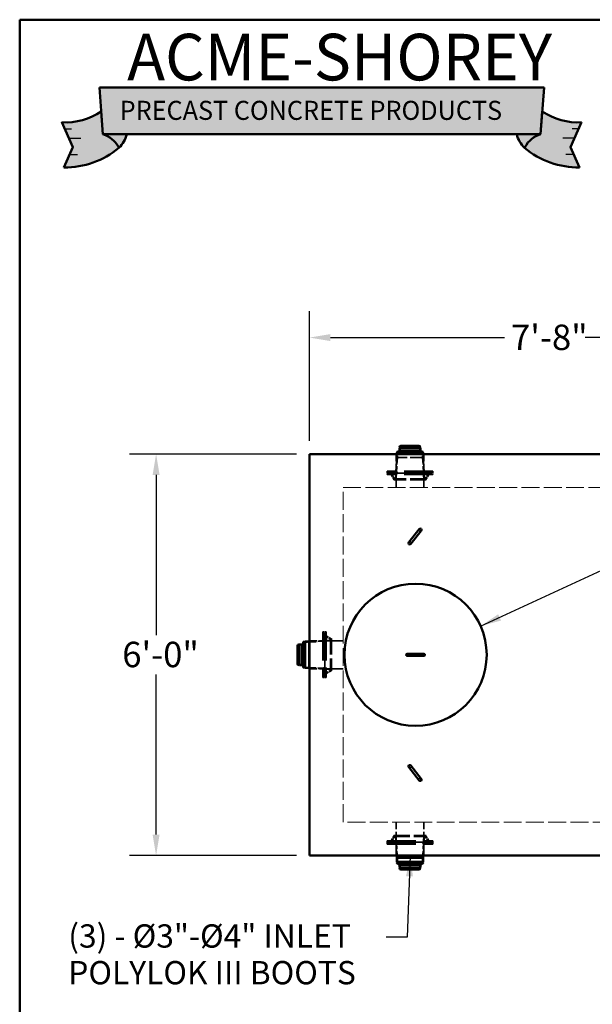
# Model space of a CAD drawing. Units: inches. Extents: x 9 to 3716, y -157 to 408.
# Drawn here: x 9 to 112, y 232 to 408 of the extents above; entities that cross this region are included whole.
import ezdxf
from ezdxf.enums import TextEntityAlignment as Align

# ---------------------------------------------------------------- set-up
doc = ezdxf.new("R2010")
doc.units = ezdxf.units.IN
doc.header["$LTSCALE"] = 2052
doc.header["$MEASUREMENT"] = 0
doc.linetypes.add('DASHED', pattern=[0.2067, 0.1654, -0.0413])
for name, color, linetype, lineweight in [('Dimensions(ACME )', 7, 'Continuous', 25), ('Hidden Edges(ACME )', 7, 'DASHED', 35), ('Hidden Tangent Edges(ACME )', 7, 'DASHED', 35), ('Sketch Geometry(ACME )', 7, 'Continuous', 50), ('Symbols(ACME )', 7, 'Continuous', 25), ('Title (ANSI)', 7, 'Continuous', 50), ('Visible Edges(ACME )', 7, 'Continuous', 50), ('Visible Tangent Edges(ACME )', 7, 'Continuous', 50)]:
    doc.layers.add(name, color=color, linetype=linetype, lineweight=lineweight)
doc.layers.add('obj', color=250, linetype='Continuous', lineweight=25, true_color=0x333333)
doc.styles.add('DEFAULT-ACME', font='arial.ttf')
doc.styles.get("Standard").update_dxf_attribs({"font": 'ROMANS.shx'})
doc.dimstyles.new('DEFAULT-ACME -01', dxfattribs={"dimscale": 38, "dimtxt": 0.1200000047683716, "dimasz": 0.09842519462108612, "dimexe": 0.125, "dimexo": 0.0625, "dimgap": 0.03149606299212598, "dimtad": 0, "dimtih": 1, "dimtoh": 1, "dimrnd": 1e-08, "dimzin": 1, "dimdsep": 46, "dimlunit": 4, "dimtxsty": 'DEFAULT-ACME', "dimcen": 0.09, "dimdle": 0.3937007874015748, "dimclrd": 256, "dimclre": 256, "dimclrt": 7, "dimadec": 0, "dimazin": 0, "dimtfac": 1, "dimtofl": 0, "dimtmove": 0, "dimatfit": 3, "dimfxl": 1, "dimfrac": 2, "dimtolj": 1, "dimtzin": 0, "dimlwd": 25, "dimlwe": 25, "dimarcsym": 0})
doc.dimstyles.new('DEFAULT-ACME -01$7', dxfattribs={"dimscale": 38, "dimtxt": 0.1200000047683716, "dimasz": 0.09842519462108612, "dimexe": 0.125, "dimexo": 0.0625, "dimgap": 0.03149606299212598, "dimtad": 0, "dimtih": 1, "dimtoh": 1, "dimrnd": 1e-08, "dimzin": 1, "dimdsep": 46, "dimlunit": 4, "dimtxsty": 'DEFAULT-ACME', "dimcen": 0.09, "dimdle": 0.3937007874015748, "dimclrd": 256, "dimclre": 256, "dimclrt": 7, "dimadec": 0, "dimazin": 0, "dimtfac": 1, "dimtofl": 0, "dimtmove": 0, "dimatfit": 3, "dimfxl": 1, "dimfrac": 2, "dimtolj": 1, "dimtzin": 0, "dimlwd": 25, "dimlwe": 25, "dimarcsym": 0})

# ---------------------------------------------------------------- blocks, each defined once
blk = doc.blocks.new('*D7')
at = {"layer": 'Defpoints', "color": 0, "linetype": 'Continuous', "transparency": 16777216}
for p in [(61.48113786703492, 351.4804246311816), (61.48113786703492, 330.5883026297065), (153.4811378670349, 330.5883026297065)]:
    blk.add_point(p, dxfattribs=at)
at = {"layer": 'Dimensions(ACME )', "color": 156, "linetype": 'Continuous', "lineweight": 25, "true_color": 0x004080, "transparency": 16777216}
for p, q in [((61.48113786703492, 332.9633026297065), (61.48113786703492, 356.2304246311816)), ((153.4811378670349, 332.9633026297065), (153.4811378670349, 356.2304246311816)), ((65.2212952626362, 351.4804246311816), (96.39950980571898, 351.4804246311816)), ((149.7409804714336, 351.4804246311816), (110.8775221941254, 351.4804246311816))]:
    blk.add_line(p, q, dxfattribs=at)
at = {"layer": 'Dimensions(ACME )', "color": 156, "linetype": 'Continuous', "true_color": 0x004080, "transparency": 16777216}
for points in [[(65.2212952626362, 352.1037841971151), (65.2212952626362, 350.8570650652481), (61.48113786703492, 351.4804246311816)], [(149.7409804714336, 352.1037841971151), (149.7409804714336, 350.8570650652481), (153.4811378670349, 351.4804246311816)]]:
    blk.add_solid(points, dxfattribs=at)
at = {"layer": 'Dimensions(ACME )', "color": 7, "linetype": 'Continuous', "lineweight": 25, "transparency": 16777216, "insert": (97.59636019941976, 353.8086375612594), "char_height": 4.56000018119812, "attachment_point": 1, "style": 'DEFAULT-ACME'}
blk.add_mtext('\\A1;7\'-8"', dxfattribs=at)
blk = doc.blocks.new('*D8')
at = {"layer": 'Defpoints', "color": 0, "linetype": 'Continuous', "transparency": 16777216}
for p in [(61.48113786703492, 330.5883026297065), (33.95788277805032, 258.5883026297065), (61.48113786703492, 258.5883026297065)]:
    blk.add_point(p, dxfattribs=at)
at = {"layer": 'Dimensions(ACME )', "color": 156, "linetype": 'Continuous', "lineweight": 25, "true_color": 0x004080, "transparency": 16777216}
for p, q in [((59.10613786703492, 330.5883026297065), (29.20788277805034, 330.5883026297065)), ((33.95788277805033, 326.8481452341052), (33.95788277805033, 298.1133659534851)), ((33.95788277805032, 262.3284600253078), (33.95788277805033, 291.0632393059279)), ((59.10613786703492, 258.5883026297065), (29.20788277805032, 258.5883026297065))]:
    blk.add_line(p, q, dxfattribs=at)
at = {"layer": 'Dimensions(ACME )', "color": 156, "linetype": 'Continuous', "true_color": 0x004080, "transparency": 16777216}
for points in [[(33.33452321211679, 326.8481452341052), (34.58124234398388, 326.8481452341052), (33.95788277805033, 330.5883026297065)], [(33.33452321211677, 262.3284600253078), (34.58124234398387, 262.3284600253078), (33.95788277805032, 258.5883026297065)]]:
    blk.add_solid(points, dxfattribs=at)
at = {"layer": 'Dimensions(ACME )', "color": 7, "linetype": 'Continuous', "lineweight": 25, "transparency": 16777216, "insert": (27.88462192838184, 296.9165155597843), "char_height": 4.56000018119812, "attachment_point": 1, "style": 'DEFAULT-ACME'}
blk.add_mtext('\\A1;6\'-0"', dxfattribs=at)
blk = doc.blocks.new('Borders Back-Sheet2')
at = {"layer": 'obj', "true_color": 0xffbf00}
blk.add_hatch(color=40, dxfattribs=at).paths.add_polyline_path([(2.70785398968451, 10.20927958608878), (2.724476835754436, 10.42927958608878), (0.6259818238030315, 10.42927958608878), (0.6426046698729575, 10.20927958608878)])
h = blk.add_hatch(color=40, dxfattribs=at)
edge = h.paths.add_edge_path()
edge.add_arc((0.6762940751910071, 10.12328539359715), 0.04733534235275762, 27.59096119754079, 33.69630227081225)
edge.add_arc((0.606037313980897, 10.08998509610734), 0.1247731816411983, 28.51300640312043, 72.95811964827844)
edge.add_line((0.6426046698729603, 10.20927958608878), (0.6344753423958458, 10.31686958827259))
edge.add_arc((0.4650882714201812, 10.56874110136299), 0.3035312816171711, 266.9995173499557, 303.9213766419609, ccw=False)
edge.add_line((0.4492001181551549, 10.26562593264656), (0.5010388680013033, 10.14833564196563))
edge.add_line((0.5010388680013033, 10.14833564196563), (0.4586141270112498, 10.05234547596906))
edge.add_arc((0.461550086931483, 10.45351439872598), 0.4011796660432767, 269.5806875869146, 309.7808932130421)
h = blk.add_hatch(color=40, dxfattribs=at)
edge = h.paths.add_edge_path()
edge.add_line((2.891844532546219, 10.05234547596907), (2.849419791556166, 10.14833564196563))
edge.add_line((2.849419791556166, 10.14833564196563), (2.901258541402314, 10.26562593264656))
edge.add_arc((2.885370388137286, 10.56874110136299), 0.3035312816171694, 236.0786233580391, 273.00048265004466, ccw=False)
edge.add_line((2.715983317161621, 10.31686958827259), (2.70785398968451, 10.20927958608878))
edge.add_arc((2.744421345576575, 10.08998509610734), 0.1247731816411972, 107.0418803517224, 151.4869935968742)
edge.add_arc((2.674164584366432, 10.1232853935971), 0.04733534235275771, 146.3036977291059, 152.4090388023885)
edge.add_arc((2.888908572625992, 10.45351439872598), 0.4011796660432779, 230.2191067869568, 270.4193124130845)
at = {"layer": 'obj', "true_color": 0xcc9966}
h = blk.add_hatch(color=33, dxfattribs=at)
edge = h.paths.add_edge_path()
edge.add_arc((0.6762940751909988, 10.12328539359714), 0.04733534235276782, 27.59096119754198, 33.69630227081219)
edge.add_arc((0.6060373139808942, 10.08998509610734), 0.1247731816411975, 28.51300640312063, 72.95811964827878)
edge.add_line((0.6426046698729575, 10.20927958608878), (0.7550775788050531, 10.20927958608878))
edge.add_arc((0.6318349362079289, 10.23750468695836), 0.126433402522517, 313.11410253740746, 347.100544359833, ccw=False)
h = blk.add_hatch(color=33, dxfattribs=at)
edge = h.paths.add_edge_path()
edge.add_line((2.70785398968451, 10.20927958608878), (2.595381080752418, 10.20927958608878))
edge.add_arc((2.718623723349544, 10.23750468695836), 0.1264334025225169, 192.8994556401644, 226.8858974625904)
edge.add_arc((2.674164584366499, 10.12328539359719), 0.04733534235277343, 146.3036977291737, 152.4090388025267, ccw=False)
edge.add_arc((2.744421345576573, 10.08998509610734), 0.1247731816411972, 107.041880351721, 151.4869935968443, ccw=False)
at = {"layer": 'obj'}
for p, q in [((2.724476835754436, 10.42927958608878), (0.6259818238030308, 10.42927958608878)), ((0.6259818238030315, 10.42927958608878), (0.6426046698729575, 10.20927958608878)), ((2.70785398968451, 10.20927958608878), (2.724476835754436, 10.42927958608878)), ((0.5010388680013033, 10.14833564196563), (0.4492001181551556, 10.26562593264656)), ((0.4631391282704932, 10.23408754576252), (0.4936674734026901, 10.23408754576252)), ((2.849419791556166, 10.14833564196563), (2.901258541402314, 10.26562593264656)), ((2.887319531286976, 10.23408754576252), (2.856791186154778, 10.23408754576252)), ((0.4819482947091659, 10.19152994926173), (0.5382286661658038, 10.19152994926173)), ((0.6426046698729575, 10.20927958608878), (2.70785398968451, 10.20927958608878)), ((2.868510364848302, 10.19152994926173), (2.812229993391664, 10.19152994926173)), ((0.5010388680013033, 10.14833564196563), (0.4586141270112498, 10.05234547596907)), ((2.849419791556166, 10.14833564196563), (2.891844532546219, 10.05234547596907)), ((0.4857941280686935, 10.11384291242725), (0.5233482097273032, 10.11384291242725)), ((2.864664531488774, 10.11384291242725), (2.827110449830166, 10.11384291242725))]:
    blk.add_line(p, q, dxfattribs=at)
for centre, radius, start, end in [((0.4650882714201812, 10.56874110136299), 0.3035312816171701, 266.9995173499558, 303.6459778847641), ((2.885370388137291, 10.56874110136298), 0.3035312816171701, 236.3540221152339, 273.0004826500435), ((0.6060373139808939, 10.08998509610734), 0.1247731816411986, 28.51300640312325, 72.95811964827837), ((0.6318349362079246, 10.23750468695837), 0.1264334025225173, 313.1141025374096, 347.100544359835), ((2.718623723349539, 10.23750468695836), 0.1264334025225169, 192.8994556401664, 226.8858974625927), ((2.744421345576573, 10.08998509610734), 0.1247731816411986, 107.0418803517208, 151.486993596876), ((0.4615500869314827, 10.45351439872598), 0.4011796660432773, 269.5806875869146, 309.780893213042), ((0.6762940751909982, 10.12328539359715), 0.04733534235276422, 27.59096119753278, 33.696302270811), ((2.67416458436646, 10.12328539359714), 0.04733534235276422, 146.3036977291665, 152.4090388024384), ((2.888908572625987, 10.45351439872598), 0.4011796660432773, 230.2191067869578, 270.419312413085)]:
    blk.add_arc(centre, radius, start, end, dxfattribs=at)
at = {"layer": 'Sketch Geometry(ACME )'}
for p, q in [((8.249999999999998, 10.75), (0.2499999999999992, 10.75)), ((0.2499999999999992, 10.75), (0.2500000000000076, 0.2500000000000006)), ((2.724476835754436, 10.42927958608878), (0.6259818238030315, 10.42927958608878)), ((0.6259818238030315, 10.42927958608878), (0.6426046698729575, 10.20927958608878)), ((2.70785398968451, 10.20927958608878), (2.724476835754436, 10.42927958608878)), ((0.6426046698729575, 10.20927958608878), (0.6344753423958458, 10.31686958827259)), ((2.715983317161621, 10.31686958827259), (2.70785398968451, 10.20927958608878)), ((0.4492001181551556, 10.26562593264656), (0.5010388680013033, 10.14833564196563)), ((2.849419791556166, 10.14833564196563), (2.901258541402314, 10.26562593264656)), ((0.7550775788050517, 10.20927958608878), (0.6426046698729575, 10.20927958608878)), ((0.6426046698729575, 10.20927958608878), (2.70785398968451, 10.20927958608878)), ((2.70785398968451, 10.20927958608878), (2.595381080752417, 10.20927958608878)), ((0.5010388680013033, 10.14833564196563), (0.4586141270112498, 10.05234547596907)), ((2.891844532546219, 10.05234547596907), (2.849419791556166, 10.14833564196563))]:
    blk.add_line(p, q, dxfattribs=at)
for centre, radius, start, end in [((0.4650882714201812, 10.56874110136299), 0.303531281617171, 266.9995173499556, 303.9213766419609), ((2.885370388137286, 10.56874110136299), 0.3035312816171693, 236.078623358039, 273.0004826500445), ((0.606037313980897, 10.08998509610734), 0.1247731816411983, 28.51300640312044, 72.95811964827847), ((0.6060373139808942, 10.08998509610734), 0.1247731816411975, 28.51300640312058, 72.95811964827858), ((0.6318349362079289, 10.23750468695836), 0.126433402522517, 313.1141025374075, 347.1005443598336), ((2.718623723349544, 10.23750468695836), 0.1264334025225169, 192.8994556401644, 226.8858974625899), ((2.744421345576575, 10.08998509610734), 0.1247731816411973, 107.0418803517224, 151.4869935968742), ((2.744421345576573, 10.08998509610734), 0.1247731816411972, 107.041880351721, 151.4869935968443), ((0.461550086931483, 10.45351439872598), 0.4011796660432767, 269.5806875869146, 309.7808932130421), ((0.6762940751910071, 10.12328539359715), 0.04733534235275761, 27.59096119754083, 33.69630227081229), ((0.6762940751909988, 10.12328539359714), 0.04733534235276781, 27.59096119754204, 33.69630227081223), ((2.674164584366432, 10.1232853935971), 0.04733534235275773, 146.3036977291042, 152.4090388023885), ((2.674164584366499, 10.12328539359719), 0.04733534235277344, 146.3036977291719, 152.4090388025265), ((2.888908572625992, 10.45351439872598), 0.401179666043278, 230.2191067869568, 270.4193124130845)]:
    blk.add_arc(centre, radius, start, end, dxfattribs=at)
at = {"layer": 'obj', "color": 7, "insert": (1.726436560617106, 10.68347978973175), "char_height": 0.2000000063828596, "width": 2.812283991504041, "attachment_point": 2, "line_spacing_factor": 0.2996409833431244}
blk.add_mtext('\\pxsm0.94;\\fCambria|b0|i0;\\W0.98;\\H0.2200; ACME-SHOREY  \\fTahoma|b1|i0;\\W0.98;\\H0.1000;\\P\\fTahoma|b1|i0;\\W0.98;\\H0.1000;\\P', dxfattribs=at)
at = {"layer": 'obj', "color": 242, "true_color": 0xcc0033, "insert": (0.7217630266686399, 10.3670834156569), "char_height": 0.0899999981790077, "attachment_point": 1, "line_spacing_factor": 0.421640008687973}
blk.add_mtext('\\fCambria|b1|i0;\\W0.97;\\H0.0900;PRECAST CONCRETE PRODUCTS', dxfattribs=at)
at = {"layer": 'Symbols(ACME )', "color": 7, "lineweight": 30, "flags": 104}
for tag, height, p in [('WT-TOP', 0.1200000014830762, (4.595000000000002, 0.6899999999999981)), ('Co.', 0.159999998066369, (6.005000000000001, 0.699999999999998)), ('Date', 0.1200000014830762, (7.170000000000001, 0.6699999999999982)), ('Sheet', 0.1000000031914298, (7.73, 0.3899999999999981)), ('Ch#', 0.1000000031914298, (6.48, 0.3899999999999981)), ('Pg#', 0.1000000031914298, (7.060000000000001, 0.3899999999999981))]:
    blk.add_attdef(tag, text='', height=height, dxfattribs=at).set_placement(p, align=Align.TOP_LEFT)
at = {"layer": 'Title (ANSI)', "color": 7, "lineweight": 30, "flags": 104}
for tag, height, p in [('<Name>^M', 0.1799999963580154, (1.250000000000002, 1.092499999999996)), ('ITEM:', 0.159999998066369, (6.720000000000001, 1.102499999999998)), ('<WT-B>', 0.1200000014830762, (4.685000000000001, 0.4499999999999981))]:
    blk.add_attdef(tag, text='', height=height, dxfattribs=at).set_placement(p, align=Align.TOP_LEFT)

msp = doc.modelspace()

# ---------------------------------------------------------------- linework, layer by layer
at = {"layer": 'Hidden Edges(ACME )', "ltscale": 0.005567436572164297}
for p, q in [((76.9811378670349, 324.5883026297065), (76.9811378670349, 330.5883026297065)), ((81.98113786703492, 324.5883026297065), (81.98113786703492, 330.5883026297065)), ((67.48113786703489, 297.0883026297065), (61.48113786703495, 297.0883026297065)), ((67.48113786703489, 292.0883026297065), (61.48113786703497, 292.0883026297065)), ((76.9811378670349, 258.5883026297065), (76.9811378670349, 264.5883026297065)), ((81.98113786703492, 258.5883026297065), (81.98113786703492, 264.5883026297065))]:
    msp.add_line(p, q, dxfattribs=at)
at = {"layer": 'Hidden Edges(ACME )', "ltscale": 0.0005764267407357693}
for p, q in [((77.11113786703493, 329.9653017540908), (77.11113786703493, 330.5883026297065)), ((81.8511378670349, 329.9653017540908), (81.8511378670349, 330.5883026297065))]:
    msp.add_line(p, q, dxfattribs=at)
at = {"layer": 'Hidden Edges(ACME )', "ltscale": 0.0008103360305540264}
for p, q in [((77.22113786703518, 329.9621442112677), (77.22113786703518, 330.8371442112677)), ((81.74113786703464, 329.9621442112677), (81.74113786703464, 330.8371442112677)), ((61.40973881285453, 296.8483026297063), (60.53473881285453, 296.8483026297063)), ((61.40973881285453, 292.3283026297068), (60.53473881285453, 292.3283026297068)), ((77.22113786703517, 258.163069415456), (77.22113786703517, 257.2880694154561)), ((81.74113786703464, 258.1630694154561), (81.74113786703464, 257.2880694154561))]:
    msp.add_line(p, q, dxfattribs=at)
at = {"layer": 'Hidden Edges(ACME )', "ltscale": 0.006223963107913733}
for p, q in [((81.61613786703464, 330.9621442112677), (77.34613786703518, 330.9621442112677)), ((60.40973881285453, 296.7233026297063), (60.40973881285453, 292.4533026297069)), ((77.34613786703518, 257.1630694154561), (81.61613786703464, 257.1630694154561))]:
    msp.add_line(p, q, dxfattribs=at)
at = {"layer": 'Hidden Edges(ACME )', "ltscale": 0.0007337583228945732}
for p, q in [((77.72613786703491, 331.0246442112677), (77.72613786703491, 331.8171442112677)), ((81.2361378670349, 331.0246442112677), (81.2361378670349, 331.8171442112677)), ((60.34723881285453, 296.3433026297065), (59.55473881285453, 296.3433026297065)), ((60.34723881285453, 292.8333026297065), (59.55473881285453, 292.8333026297065)), ((77.7261378670349, 257.1005694154561), (77.7261378670349, 256.308069415456)), ((81.23613786703491, 257.1005694154561), (81.23613786703491, 256.308069415456))]:
    msp.add_line(p, q, dxfattribs=at)
at = {"layer": 'Hidden Edges(ACME )', "ltscale": 0.004751346539705992}
for p, q in [((81.1111378670349, 331.9421442112677), (77.85113786703492, 331.9421442112677)), ((59.42973881285453, 296.2183026297066), (59.42973881285453, 292.9583026297066)), ((77.85113786703491, 256.183069415456), (81.11113786703491, 256.183069415456))]:
    msp.add_line(p, q, dxfattribs=at)
at = {"layer": 'Hidden Edges(ACME )', "ltscale": 0.003535038093104959}
for p, q in [((77.11113786703493, 329.9653017540908), (76.8759564434253, 326.162144211268)), ((81.85113786703488, 329.9653017540908), (82.08631929064452, 326.162144211268))]:
    msp.add_line(p, q, dxfattribs=at)
at = {"layer": 'Hidden Edges(ACME )', "ltscale": 0.003634379711002111}
for p, q in [((77.22113786703518, 329.9621442112677), (76.97970751877622, 326.052144211268)), ((81.74113786703464, 329.9621442112677), (81.9825682152936, 326.0521442112679)), ((61.40973881285453, 296.8483026297063), (65.31973881285421, 297.0897329779652)), ((61.40973881285453, 292.3283026297068), (65.31973881285421, 292.0868722814478)), ((77.22113786703517, 258.163069415456), (76.97970751877621, 262.0730694154557)), ((81.74113786703464, 258.1630694154561), (81.98256821529361, 262.0730694154557))]:
    msp.add_line(p, q, dxfattribs=at)
at = {"layer": 'Hidden Edges(ACME )', "ltscale": 0.006909240037202835}
msp.add_line((81.8511378670349, 329.9653017540908), (77.11113786703493, 329.9653017540908), dxfattribs=at)
at = {"layer": 'Hidden Edges(ACME )', "ltscale": 0.006588472053408623}
for p, q in [((81.74113786703464, 329.9621442112677), (77.22113786703518, 329.9621442112677)), ((61.40973881285453, 296.8483026297063), (61.40973881285453, 292.3283026297068)), ((77.22113786703517, 258.1630694154561), (81.74113786703465, 258.1630694154561))]:
    msp.add_line(p, q, dxfattribs=at)
at = {"layer": 'Hidden Edges(ACME )', "ltscale": 0.0004483322845771909}
for p, q in [((75.37513786703494, 326.974644211268), (75.37513786703494, 327.459644211268)), ((83.58713786703488, 326.974644211268), (83.58713786703488, 327.459644211268)), ((64.3972388128542, 298.6943026297065), (63.91223881285421, 298.6943026297065)), ((64.39723881285421, 290.4823026297065), (63.91223881285421, 290.4823026297065)), ((75.37513786703492, 261.1505694154557), (75.37513786703492, 260.6655694154557)), ((83.5871378670349, 261.1505694154557), (83.5871378670349, 260.6655694154557))]:
    msp.add_line(p, q, dxfattribs=at)
at = {"layer": 'Hidden Edges(ACME )', "ltscale": 0.01500252261757851}
for p, q in [((83.53213786703489, 327.5216925794979), (75.43013786703493, 327.5216925794979)), ((83.53213786703489, 326.912595843038), (75.43013786703493, 326.912595843038)), ((63.85019044462425, 298.6393026297065), (63.85019044462425, 290.5373026297066)), ((64.45928718108416, 298.6393026297065), (64.45928718108416, 290.5373026297066)), ((75.43013786703492, 261.2126177836857), (83.5321378670349, 261.2126177836857)), ((75.43013786703492, 260.6035210472257), (83.5321378670349, 260.6035210472257))]:
    msp.add_line(p, q, dxfattribs=at)
at = {"layer": 'Hidden Edges(ACME )', "ltscale": 5.616156704491004e-05}
for p, q in [((75.48513786703494, 327.397144211268), (75.48513786703494, 327.459644211268)), ((75.48513786703494, 326.974644211268), (75.48513786703494, 327.037144211268)), ((83.47713786703488, 327.397144211268), (83.47713786703488, 327.459644211268)), ((83.47713786703488, 326.974644211268), (83.47713786703488, 327.037144211268)), ((63.97473881285421, 298.5843026297065), (63.91223881285421, 298.5843026297065)), ((64.3972388128542, 298.5843026297065), (64.33473881285421, 298.5843026297065)), ((63.97473881285422, 290.5923026297065), (63.91223881285421, 290.5923026297065)), ((64.39723881285421, 290.5923026297065), (64.33473881285421, 290.5923026297065)), ((75.48513786703491, 261.1505694154557), (75.48513786703491, 261.0880694154557)), ((75.48513786703491, 260.7280694154557), (75.48513786703491, 260.6655694154557)), ((83.47713786703488, 261.1505694154557), (83.47713786703488, 261.0880694154557)), ((83.47713786703488, 260.7280694154557), (83.47713786703488, 260.6655694154557))]:
    msp.add_line(p, q, dxfattribs=at)
at = {"layer": 'Hidden Edges(ACME )', "ltscale": 0.01433590799570084}
for p, q in [((83.3521378670349, 327.272144211268), (75.61013786703492, 327.272144211268)), ((83.3521378670349, 327.162144211268), (75.61013786703492, 327.162144211268)), ((64.09973881285421, 298.4593026297065), (64.09973881285421, 290.7173026297066)), ((64.20973881285421, 298.4593026297065), (64.20973881285421, 290.7173026297066)), ((75.61013786703491, 260.9630694154557), (83.35213786703491, 260.9630694154557)), ((75.61013786703491, 260.8530694154557), (83.35213786703491, 260.8530694154557))]:
    msp.add_line(p, q, dxfattribs=at)
at = {"layer": 'Hidden Edges(ACME )', "ltscale": 0.001158865983597934}
for p, q in [((76.61307986567107, 326.052144211268), (75.98118469271789, 327.131226737388)), ((82.34919586839877, 326.052144211268), (82.98109104135193, 327.131226737388)), ((65.31973881285421, 297.4563606310704), (64.24065628673418, 298.0882558040236)), ((65.31973881285421, 291.7202446283427), (64.24065628673418, 291.0883494553895)), ((76.61307986567104, 262.0730694154557), (75.98118469271787, 260.9939868893357)), ((82.34919586839877, 262.0730694154557), (82.98109104135193, 260.9939868893357))]:
    msp.add_line(p, q, dxfattribs=at)
at = {"layer": 'Hidden Edges(ACME )', "ltscale": 0.001059096539393067}
for p, q in [((76.67613786703494, 326.162144211268), (76.09855717522225, 327.1484743157481)), ((82.2861378670349, 326.162144211268), (82.86371855884757, 327.1484743157481)), ((65.20973881285421, 297.3933026297065), (64.2234087083741, 297.9708833215192)), ((65.20973881285421, 291.7833026297066), (64.2234087083741, 291.2057219378939)), ((76.67613786703491, 261.9630694154557), (76.09855717522223, 260.9767393109756)), ((82.2861378670349, 261.9630694154557), (82.86371855884758, 260.9767393109756))]:
    msp.add_line(p, q, dxfattribs=at)
at = {"layer": 'Hidden Edges(ACME )', "ltscale": 0.000100357188784983}
for p, q in [((76.67613786703492, 326.052144211268), (76.59113786703492, 325.982144211268)), ((82.28613786703491, 326.0521442112679), (82.3711378670349, 325.982144211268)), ((65.31973881285421, 297.3933026297065), (65.3897388128542, 297.4783026297065)), ((65.31973881285421, 291.7833026297066), (65.3897388128542, 291.6983026297065)), ((76.67613786703491, 262.0730694154557), (76.5911378670349, 262.1430694154557)), ((82.28613786703491, 262.0730694154557), (82.3711378670349, 262.1430694154557))]:
    msp.add_line(p, q, dxfattribs=at)
at = {"layer": 'Hidden Edges(ACME )', "ltscale": 6.624047091463581e-05}
for p, q in [((76.61307986567107, 326.052144211268), (76.59113786703493, 325.982144211268)), ((82.34919586839877, 326.0521442112679), (82.3711378670349, 325.982144211268)), ((65.31973881285421, 297.4563606310704), (65.3897388128542, 297.4783026297065)), ((65.31973881285421, 291.7202446283427), (65.3897388128542, 291.6983026297065)), ((76.61307986567104, 262.0730694154557), (76.59113786703492, 262.1430694154557)), ((82.34919586839877, 262.0730694154557), (82.3711378670349, 262.1430694154557))]:
    msp.add_line(p, q, dxfattribs=at)
at = {"layer": 'Hidden Edges(ACME )', "ltscale": 0.008425598032772541}
for p, q in [((82.3711378670349, 325.982144211268), (76.59113786703492, 325.982144211268)), ((65.3897388128542, 297.4783026297065), (65.3897388128542, 291.6983026297065)), ((76.59113786703492, 262.1430694154557), (82.3711378670349, 262.1430694154557))]:
    msp.add_line(p, q, dxfattribs=at)
at = {"layer": 'Hidden Edges(ACME )', "ltscale": 0.008361613377928734}
for p, q in [((82.34919586839877, 326.052144211268), (76.61307986567105, 326.052144211268)), ((65.31973881285421, 297.4563606310704), (65.31973881285421, 291.7202446283427)), ((76.61307986567105, 262.0730694154557), (82.34919586839877, 262.0730694154557))]:
    msp.add_line(p, q, dxfattribs=at)
at = {"layer": 'Hidden Edges(ACME )', "ltscale": 0.008177731186151505}
for p, q in [((82.2861378670349, 326.162144211268), (76.67613786703492, 326.162144211268)), ((65.20973881285421, 297.3933026297065), (65.20973881285421, 291.7833026297066)), ((76.67613786703492, 261.9630694154557), (82.2861378670349, 261.9630694154557))]:
    msp.add_line(p, q, dxfattribs=at)
at = {"layer": 'Hidden Edges(ACME )', "linetype": 'DASHED', "lineweight": 18, "ltscale": 0.009430661797523499}
for p, q in [((67.48113786703493, 324.5883026297065), (147.4811378670349, 324.5883026297065)), ((67.48113786703492, 264.5883026297065), (67.48113786703493, 324.5883026297065)), ((147.4811378670349, 264.5883026297065), (67.48113786703492, 264.5883026297065))]:
    msp.add_line(p, q, dxfattribs=at)
at = {"layer": 'Hidden Edges(ACME )', "ltscale": 0.00346570136025548}
for p, q in [((61.48113786703492, 296.9629130952014), (65.20973881285421, 297.1934840533162)), ((61.48113786703492, 292.2136921642116), (65.20973881285421, 291.9831212060969))]:
    msp.add_line(p, q, dxfattribs=at)
at = {"layer": 'Hidden Edges(ACME )', "ltscale": 0.003136639948934317}
for p, q in [((77.084646840309, 258.5883026297065), (76.87595644342528, 261.9630694154557)), ((81.8776288937608, 258.5883026297065), (82.08631929064452, 261.9630694154557))]:
    msp.add_line(p, q, dxfattribs=at)
at = {"layer": 'Hidden Edges(ACME )', "ltscale": 0.0001804026833269745}
for centre, radius, start, end in [((77.34613786703518, 330.8371442112677), 0.1249999999999998, 89.99999999999392, 180), ((77.85113786703492, 331.8171442112677), 0.1249999999999998, 90, 180), ((81.1111378670349, 331.8171442112677), 0.1249999999999999, 0, 90), ((81.61613786703464, 330.8371442112677), 0.1249999999999999, 0, 90), ((75.61013786703492, 327.397144211268), 0.1249999999999998, 180, 270), ((75.61013786703492, 327.037144211268), 0.1250000000000001, 89.99999999999392, 180), ((83.3521378670349, 327.397144211268), 0.1249999999999998, 270, 0), ((83.3521378670349, 327.037144211268), 0.1250000000000001, 0, 90), ((63.97473881285421, 298.4593026297065), 0.1250000000000002, 0, 90), ((64.33473881285421, 298.4593026297065), 0.1250000000000004, 90, 180), ((60.53473881285453, 296.7233026297063), 0.1250000000000001, 90, 180), ((59.55473881285453, 296.2183026297066), 0.1250000000000001, 90, 180), ((59.55473881285453, 292.9583026297066), 0.1250000000000002, 180, 270), ((60.53473881285453, 292.4533026297068), 0.1250000000000002, 180, 270), ((63.97473881285421, 290.7173026297065), 0.1250000000000001, 270, 0), ((64.33473881285421, 290.7173026297065), 0.1250000000000005, 180, 270), ((75.61013786703491, 261.0880694154557), 0.1250000000000005, 180, 270), ((75.61013786703491, 260.7280694154557), 0.1250000000000002, 90, 180), ((83.3521378670349, 261.0880694154557), 0.1250000000000005, 270, 0), ((83.3521378670349, 260.7280694154557), 0.1250000000000002, 0, 90), ((77.34613786703517, 257.2880694154561), 0.1250000000000002, 180, 270), ((77.85113786703491, 256.308069415456), 0.1250000000000002, 180, 270), ((81.11113786703491, 256.308069415456), 0.1250000000000002, 270, 0), ((81.61613786703464, 257.2880694154561), 0.1250000000000002, 270, 0)]:
    msp.add_arc(centre, radius, start, end, dxfattribs=at)
at = {"layer": 'Hidden Edges(ACME )', "ltscale": 8.92754178494215e-05}
for centre, radius, start, end in [((77.66363786703492, 331.0246442112677), 0.06250000000000043, 270, 0), ((81.2986378670349, 331.0246442112677), 0.06250000000000043, 180, 270), ((60.34723881285453, 296.4058026297065), 0.06250000000000058, 270, 0), ((60.34723881285453, 292.7708026297065), 0.06250000000000061, 0, 90), ((77.66363786703491, 257.1005694154561), 0.06250000000000062, 0, 90), ((81.2986378670349, 257.1005694154561), 0.06250000000000061, 90, 180)]:
    msp.add_arc(centre, radius, start, end, dxfattribs=at)
at = {"layer": 'Hidden Edges(ACME )', "ltscale": 8.229698869399726e-05}
for centre, radius, start, end in [((75.43763786703494, 327.459644211268), 0.06249999999999992, 96.89210257934539, 180), ((75.43763786703494, 326.974644211268), 0.06249999999999993, 180, 263.1078974206546), ((75.42263786703492, 327.459644211268), 0.06249999999999994, 0, 83.10789742065468), ((75.42263786703492, 326.974644211268), 0.06249999999999992, 276.8921025793575, 0), ((83.5396378670349, 327.459644211268), 0.06249999999999992, 96.89210257934539, 180), ((83.5396378670349, 326.974644211268), 0.06249999999999993, 180, 263.1078974206546), ((83.5246378670349, 327.459644211268), 0.06249999999999993, 0, 83.10789742065461), ((83.5246378670349, 326.974644211268), 0.06249999999999992, 276.8921025793454, 0), ((63.9122388128542, 298.6318026297065), 0.06250000000000008, 89.99999999998782, 173.107897420644), ((63.91223881285421, 298.6468026297065), 0.0625000000000001, 186.892102579356, 270), ((64.3972388128542, 298.6318026297065), 0.0625000000000001, 6.892102579356017, 90), ((64.3972388128542, 298.6468026297065), 0.06250000000000007, 269.9999999999878, 353.1078974206441), ((63.91223881285421, 290.5298026297066), 0.0625000000000001, 89.99999999998782, 173.107897420644), ((63.91223881285421, 290.5448026297065), 0.0625000000000001, 186.892102579356, 270), ((64.39723881285421, 290.5298026297066), 0.0625000000000001, 6.892102579356017, 90), ((64.39723881285421, 290.5448026297065), 0.06250000000000008, 269.9999999999878, 353.1078974206441), ((75.43763786703491, 261.1505694154557), 0.0625000000000001, 96.89210257934539, 180), ((75.43763786703491, 260.6655694154557), 0.06250000000000008, 180, 263.1078974206546), ((75.42263786703491, 261.1505694154557), 0.06250000000000011, 0, 83.10789742065468), ((75.42263786703491, 260.6655694154557), 0.0625000000000001, 276.8921025793454, 0), ((83.5396378670349, 261.1505694154557), 0.0625000000000001, 96.89210257934539, 180), ((83.5396378670349, 260.6655694154557), 0.0625000000000001, 180, 263.1078974206546), ((83.5246378670349, 261.1505694154557), 0.06250000000000011, 0, 83.10789742065461), ((83.5246378670349, 260.6655694154557), 0.0625000000000001, 276.8921025793454, 0)]:
    msp.add_arc(centre, radius, start, end, dxfattribs=at)
at = {"layer": 'Hidden Edges(ACME )', "ltscale": 0.0002397260250290856}
for centre, radius, start, end in [((75.88282422757159, 327.022144211268), 0.2499999999999997, 30.3526247276367, 90), ((83.07945150649823, 327.022144211268), 0.2499999999999997, 89.99999999999696, 149.6473752723633), ((64.34973881285421, 298.1866162691699), 0.2500000000000003, 180, 239.6473752723591), ((64.34973881285421, 290.9899889902432), 0.2500000000000003, 120.3526247276356, 180), ((75.88282422757156, 261.1030694154557), 0.2500000000000004, 270, 329.6473752723633), ((83.07945150649824, 261.1030694154557), 0.2500000000000004, 210.3526247276367, 270)]:
    msp.add_arc(centre, radius, start, end, dxfattribs=at)
at = {"layer": 'Hidden Edges(ACME )', "ltscale": 5.854261689819396e-05}
for centre, radius, start, end in [((75.92725145580522, 327.099644211268), 0.06249999999999975, 30.35262472761105, 90), ((83.0350242782646, 327.099644211268), 0.06249999999999975, 90.00000000001218, 149.647375272389), ((64.27223881285421, 298.1421890409362), 0.06249999999999993, 180, 239.6473752723451), ((64.27223881285421, 291.0344162184768), 0.06249999999999989, 120.3526247276444, 180), ((75.9272514558052, 261.0255694154557), 0.06249999999999994, 269.9999999999756, 329.6473752723346), ((83.0350242782646, 261.0255694154557), 0.06249999999999994, 210.3526247276592, 270)]:
    msp.add_arc(centre, radius, start, end, dxfattribs=at)
at = {"layer": 'Hidden Edges(ACME )', "ltscale": 0.000727166305296123}
for centre, radius, start, end in [((81.30572028370416, 316.9781618514232), 0.2500000000000001, 141.952957468176, 321.952957468176), ((79.45679549872982, 314.6156468484005), 0.2500000000000001, 321.952957468176, 141.9529574681761), ((79.4567954987298, 274.5609584110126), 0.2500000000000003, 218.047042531824, 38.047042531824), ((81.30572028370415, 272.1984434079898), 0.2500000000000003, 38.047042531824, 218.047042531824)]:
    msp.add_arc(centre, radius, start, end, dxfattribs=at)
at = {"layer": 'Hidden Edges(ACME )', "ltscale": 0.000544911774341017}
for centre, start, end in [((78.98113786703493, 294.5883026297065), 270, 90), ((81.98113786703492, 294.5883026297065), 90, 270)]:
    msp.add_arc(centre, 0.1875, start, end, dxfattribs=at)
at = {"layer": 'Hidden Tangent Edges(ACME )', "ltscale": 0.006588472053408623}
for p, q in [((81.74113786703464, 330.8371442112677), (77.22113786703518, 330.8371442112677)), ((60.53473881285453, 296.8483026297063), (60.53473881285453, 292.3283026297068)), ((77.22113786703517, 257.2880694154561), (81.74113786703465, 257.2880694154561))]:
    msp.add_line(p, q, dxfattribs=at)
at = {"layer": 'Hidden Tangent Edges(ACME )', "ltscale": 0.005115855485200882}
for p, q in [((81.23613786703491, 331.8171442112677), (77.72613786703491, 331.8171442112677)), ((81.23613786703491, 331.0246442112677), (77.72613786703491, 331.0246442112677)), ((59.55473881285453, 296.3433026297066), (59.55473881285453, 292.8333026297065)), ((60.34723881285453, 296.3433026297066), (60.34723881285453, 292.8333026297065)), ((77.72613786703491, 257.1005694154561), (81.23613786703491, 257.1005694154561)), ((77.72613786703491, 256.308069415456), (81.23613786703491, 256.308069415456))]:
    msp.add_line(p, q, dxfattribs=at)
at = {"layer": 'Hidden Tangent Edges(ACME )', "ltscale": 0.01520621031522751}
for p, q in [((83.58713786703488, 327.459644211268), (75.37513786703494, 327.459644211268)), ((83.58713786703488, 326.974644211268), (75.37513786703494, 326.974644211268)), ((63.91223881285421, 298.6943026297065), (63.91223881285421, 290.4823026297066)), ((64.39723881285421, 298.6943026297065), (64.39723881285421, 290.4823026297066)), ((75.37513786703492, 261.1505694154557), (83.5871378670349, 261.1505694154557)), ((75.37513786703492, 260.6655694154557), (83.5871378670349, 260.6655694154557))]:
    msp.add_line(p, q, dxfattribs=at)
at = {"layer": 'Hidden Tangent Edges(ACME )', "ltscale": 0.0147988349199295}
for p, q in [((83.47713786703488, 327.397144211268), (75.48513786703494, 327.397144211268)), ((83.47713786703488, 327.037144211268), (75.48513786703494, 327.037144211268)), ((63.97473881285421, 298.5843026297065), (63.97473881285421, 290.5923026297066)), ((64.33473881285421, 298.5843026297065), (64.33473881285421, 290.5923026297066)), ((75.48513786703492, 261.0880694154557), (83.4771378670349, 261.0880694154557)), ((75.48513786703492, 260.7280694154557), (83.4771378670349, 260.7280694154557))]:
    msp.add_line(p, q, dxfattribs=at)
at = {"layer": 'Hidden Tangent Edges(ACME )', "ltscale": 0.01020426582545042}
for p, q in [((82.98109104135193, 327.131226737388), (75.98118469271789, 327.131226737388)), ((64.24065628673418, 298.0882558040236), (64.24065628673418, 291.0883494553895)), ((75.98118469271787, 260.9939868893357), (82.98109104135195, 260.9939868893357))]:
    msp.add_line(p, q, dxfattribs=at)
at = {"layer": 'Hidden Tangent Edges(ACME )', "ltscale": 0.009861999191343784}
for p, q in [((82.86371855884757, 327.1484743157481), (76.09855717522225, 327.1484743157481)), ((64.2234087083741, 297.9708833215192), (64.2234087083741, 291.2057219378939)), ((76.09855717522224, 260.9767393109756), (82.86371855884758, 260.9767393109756))]:
    msp.add_line(p, q, dxfattribs=at)
at = {"layer": 'Visible Edges(ACME )'}
for p, q in [((81.0961378670349, 332.052144211268), (77.86613786703492, 332.052144211268)), ((153.4811378670349, 330.5883026297065), (61.48113786703492, 330.5883026297066)), ((61.48113786703492, 330.5883026297066), (61.48113786703492, 258.5883026297065)), ((77.11113786703493, 330.809644211268), (77.11113786703493, 330.822144211268)), ((81.8511378670349, 330.809644211268), (77.11113786703493, 330.809644211268)), ((77.16776714538544, 330.7408800875567), (77.11113786703493, 330.809644211268)), ((77.16776714538544, 330.7408800875567), (77.11113786703493, 330.694244211268)), ((81.8511378670349, 330.694244211268), (77.11113786703493, 330.694244211268)), ((77.11113786703493, 330.5883026297065), (77.11113786703493, 330.694244211268)), ((81.79450858868438, 330.7408800875567), (77.16776714538544, 330.7408800875567)), ((81.6011378670349, 331.072144211268), (77.36113786703493, 331.072144211268)), ((81.3461378670349, 331.802144211268), (77.61613786703492, 331.802144211268)), ((77.64834507424213, 331.747144211268), (77.61613786703492, 331.802144211268)), ((77.64834507424213, 331.747144211268), (77.61613786703492, 331.684644211268)), ((81.3461378670349, 331.684644211268), (77.61613786703492, 331.684644211268)), ((77.61613786703492, 331.197144211268), (77.61613786703492, 331.684644211268)), ((81.31393065982769, 331.747144211268), (77.64834507424213, 331.747144211268)), ((81.31393065982769, 331.747144211268), (81.3461378670349, 331.802144211268)), ((81.31393065982769, 331.747144211268), (81.3461378670349, 331.684644211268)), ((81.3461378670349, 331.197144211268), (81.3461378670349, 331.684644211268)), ((81.79450858868438, 330.7408800875567), (81.8511378670349, 330.809644211268)), ((81.79450858868438, 330.7408800875567), (81.8511378670349, 330.694244211268)), ((81.8511378670349, 330.809644211268), (81.8511378670349, 330.822144211268)), ((81.8511378670349, 330.5883026297065), (81.8511378670349, 330.694244211268)), ((81.10884403345227, 317.1322389168378), (79.25991924847793, 314.769723913815)), ((79.65367174898172, 314.461569782986), (81.50259653395605, 316.8240847860087)), ((60.29973881285421, 296.7083026297066), (60.29973881285421, 292.4683026297066)), ((60.56223881285422, 296.9583026297065), (60.54973881285422, 296.9583026297065)), ((60.56223881285422, 296.9583026297065), (60.56223881285422, 292.2183026297066)), ((60.63100293656557, 296.901673351356), (60.56223881285422, 296.9583026297065)), ((60.63100293656558, 296.901673351356), (60.67763881285421, 296.9583026297065)), ((60.63100293656557, 296.9016733513561), (60.63100293656557, 292.2749319080571)), ((60.67763881285421, 296.9583026297065), (60.67763881285421, 292.2183026297066)), ((61.40658127003139, 296.9583026297065), (60.67763881285421, 296.9583026297065)), ((61.40658127003137, 296.9583026297065), (61.48113786703492, 296.9629130952014)), ((61.40658127003139, 296.9583026297065), (61.40658127003139, 292.2183026297066)), ((59.31973881285421, 296.2033026297065), (59.31973881285421, 292.9733026297066)), ((59.56973881285421, 296.4533026297066), (59.56973881285421, 292.7233026297066)), ((59.62473881285421, 296.4210954224993), (59.56973881285421, 296.4533026297065)), ((59.62473881285421, 296.4210954224993), (59.68723881285422, 296.4533026297065)), ((59.62473881285421, 296.4210954224993), (59.62473881285421, 292.7555098369138)), ((59.68723881285422, 296.4533026297066), (59.68723881285422, 292.7233026297066)), ((60.17473881285422, 296.4533026297065), (59.68723881285422, 296.4533026297065)), ((81.98113786703492, 294.7758026297065), (78.98113786703493, 294.7758026297065)), ((78.98113786703493, 294.4008026297065), (81.98113786703492, 294.4008026297065)), ((59.62473881285421, 292.7555098369137), (59.56973881285421, 292.7233026297066)), ((59.62473881285422, 292.7555098369137), (59.68723881285422, 292.7233026297066)), ((60.17473881285422, 292.7233026297066), (59.68723881285422, 292.7233026297066)), ((60.56223881285422, 292.2183026297065), (60.54973881285422, 292.2183026297065)), ((60.63100293656557, 292.2749319080571), (60.56223881285422, 292.2183026297065)), ((60.63100293656558, 292.2749319080571), (60.67763881285423, 292.2183026297065)), ((61.40658127003139, 292.2183026297065), (60.67763881285421, 292.2183026297065)), ((61.40658127003139, 292.2183026297065), (61.48113786703492, 292.2136921642116)), ((79.25991924847791, 274.406881345598), (81.10884403345226, 272.0443663425753)), ((81.50259653395604, 272.3525204734043), (79.65367174898171, 274.715035476427)), ((61.48113786703492, 258.5883026297065), (153.4811378670349, 258.5883026297065)), ((77.11113786703491, 258.1599118726328), (77.084646840309, 258.5883026297065)), ((77.11113786703493, 258.1599118726328), (81.8511378670349, 258.1599118726328)), ((77.11113786703491, 258.1599118726328), (77.11113786703491, 257.4309694154557)), ((81.8511378670349, 258.1599118726328), (81.8776288937608, 258.5883026297065)), ((81.8511378670349, 258.1599118726328), (81.8511378670349, 257.4309694154557)), ((77.11113786703493, 257.4309694154557), (81.8511378670349, 257.4309694154557)), ((77.16776714538543, 257.3843335391671), (77.11113786703491, 257.4309694154557)), ((77.16776714538543, 257.3843335391671), (77.11113786703491, 257.3155694154557)), ((77.11113786703493, 257.3155694154557), (81.8511378670349, 257.3155694154557)), ((77.11113786703491, 257.3155694154557), (77.11113786703491, 257.3030694154557)), ((77.16776714538544, 257.3843335391671), (81.79450858868438, 257.3843335391671)), ((77.36113786703491, 257.0530694154557), (81.60113786703491, 257.0530694154557)), ((77.61613786703491, 256.9280694154557), (77.61613786703491, 256.4405694154557)), ((77.61613786703492, 256.4405694154557), (81.3461378670349, 256.4405694154557)), ((77.64834507424212, 256.3780694154557), (77.61613786703491, 256.4405694154557)), ((77.64834507424212, 256.3780694154557), (77.61613786703491, 256.3230694154557)), ((77.61613786703492, 256.3230694154557), (81.3461378670349, 256.3230694154557)), ((77.64834507424212, 256.3780694154557), (81.3139306598277, 256.3780694154557)), ((81.31393065982769, 256.3780694154557), (81.3461378670349, 256.4405694154557)), ((81.31393065982769, 256.3780694154557), (81.3461378670349, 256.3230694154557)), ((81.3461378670349, 256.9280694154557), (81.3461378670349, 256.4405694154557)), ((81.79450858868438, 257.3843335391671), (81.8511378670349, 257.4309694154557)), ((81.79450858868438, 257.3843335391671), (81.8511378670349, 257.3155694154557)), ((81.8511378670349, 257.3155694154557), (81.8511378670349, 257.3030694154557)), ((77.86613786703491, 256.0730694154557), (81.09613786703491, 256.0730694154557))]:
    msp.add_line(p, q, dxfattribs=at)
for centre in [(80.48113786703492, 294.5883026297066), (80.48113786703492, 294.5883026297065)]:
    msp.add_circle(centre, 12.75, dxfattribs=at)
for centre, radius, start, end in [((77.86613786703492, 331.802144211268), 0.2499999999999997, 90, 180), ((81.0961378670349, 331.802144211268), 0.2499999999999997, 0, 90), ((77.36113786703493, 330.822144211268), 0.2499999999999993, 90, 180), ((77.49113786703492, 331.197144211268), 0.1249999999999998, 270, 0), ((81.4711378670349, 331.197144211268), 0.1249999999999999, 180, 270), ((81.6011378670349, 330.822144211268), 0.2499999999999993, 0, 90), ((81.30572028370416, 316.9781618514232), 0.2500000000000001, 321.9529574681779, 141.9529574681779), ((79.45679549872982, 314.6156468484005), 0.2500000000000001, 141.952957468176, 321.952957468176), ((60.54973881285422, 296.7083026297065), 0.2499999999999998, 90, 180), ((59.56973881285421, 296.2033026297065), 0.2500000000000003, 90, 180), ((60.17473881285422, 296.5783026297065), 0.1250000000000001, 270, 0), ((78.98113786703493, 294.5883026297065), 0.1875, 90, 270), ((81.98113786703492, 294.5883026297065), 0.1875, 270, 90), ((59.56973881285421, 292.9733026297065), 0.2500000000000004, 180, 270), ((60.17473881285422, 292.5983026297066), 0.1250000000000002, 0, 90), ((60.54973881285422, 292.4683026297066), 0.25, 180, 270), ((79.4567954987298, 274.5609584110126), 0.2500000000000003, 38.047042531824, 218.047042531824), ((81.30572028370415, 272.1984434079898), 0.2500000000000003, 218.047042531824, 38.047042531824), ((77.36113786703491, 257.3030694154557), 0.2500000000000001, 180, 270), ((77.49113786703491, 256.9280694154557), 0.1250000000000002, 0, 90), ((77.86613786703491, 256.3230694154557), 0.2500000000000004, 180, 270), ((81.0961378670349, 256.3230694154557), 0.2500000000000004, 270, 0), ((81.4711378670349, 256.9280694154557), 0.1250000000000002, 90, 180), ((81.6011378670349, 257.3030694154557), 0.25, 270, 0)]:
    msp.add_arc(centre, radius, start, end, dxfattribs=at)
at = {"layer": 'Visible Tangent Edges(ACME )'}
for p, q in [((81.8511378670349, 330.822144211268), (77.11113786703493, 330.822144211268)), ((81.3461378670349, 331.197144211268), (77.61613786703492, 331.197144211268)), ((60.54973881285422, 296.9583026297065), (60.54973881285422, 292.2183026297066)), ((60.17473881285422, 296.4533026297066), (60.17473881285422, 292.7233026297066)), ((77.11113786703493, 257.3030694154557), (81.8511378670349, 257.3030694154557)), ((77.61613786703492, 256.9280694154557), (81.3461378670349, 256.9280694154557))]:
    msp.add_line(p, q, dxfattribs=at)

# ---------------------------------------------------------------- block references
at = {"xscale": 38, "yscale": 38, "zscale": 38}
msp.add_blockref('Borders Back-Sheet2', (0, 0), dxfattribs=at)

# ---------------------------------------------------------------- texts
at = {"layer": 'Symbols(ACME )', "color": 7, "insert": (18.20401626903634, 246.233511681878), "char_height": 4.179999865884856, "width": 55.8246618180763, "attachment_point": 1, "line_spacing_factor": 0.9442214369773865, "style": 'DEFAULT-ACME'}
msp.add_mtext('{\\fArial|b0|i0;\\H4.1800;(3) - Ø3"-Ø4" INLET\\P\\fArial|b0|i0;\\H4.1800;POLYLOK III BOOTS}', dxfattribs=at)

# ---------------------------------------------------------------- dimensions: what is measured, and where the dimension line sits
at = {"layer": 'Dimensions(ACME )', "color": 156, "linetype": 'Continuous', "lineweight": 25, "true_color": 0x004080}
for base, p1, p2, angle, override, picture, middle in [((61.48113786703492, 351.4804246311816), (153.4811378670349, 330.5883026297065), (61.48113786703492, 330.5883026297065), 180, {"dimgap": 0.03149606299212598, "dimtih": 0, "dimtoh": 0, "dimdec": 2, "dimlfac": 1, "dimtol": 0, "dimlim": 0, "dimtp": 0, "dimtm": -0, "dimtdec": 2, "dimatfit": 1}, '*D7', (103.6385159999222, 351.4804246311816)), ((33.95788277805032, 258.5883026297065), (61.48113786703492, 330.5883026297065), (61.48113786703492, 258.5883026297065), 90, {"dimgap": 0.03149606299212598, "dimdec": 2, "dimlfac": 1, "dimtol": 0, "dimlim": 0, "dimtp": 0, "dimtm": -0, "dimtdec": 2, "dimatfit": 1}, '*D8', (33.95788277805028, 294.5883026297065))]:
    dim = msp.add_linear_dim(base=base, p1=p1, p2=p2, angle=angle, dimstyle='DEFAULT-ACME -01', override=override, dxfattribs=at)
    dim.commit()
    dim.dimension.update_dxf_attribs({"geometry": picture, "text_midpoint": middle, "dimtype": 160})

# ---------------------------------------------------------------- leaders
at = {"layer": 'Symbols(ACME )', "color": 156, "linetype": 'Continuous', "lineweight": 25, "true_color": 0x004080}
msp.add_leader([(92.15199282454975, 299.7218827216746), (139.8931021005679, 321.8021134870435)], dimstyle='DEFAULT-ACME -01$7', override={"dimtad": 0}, dxfattribs=at)
at = {"layer": 'Symbols(ACME )', "color": 156, "linetype": 'Continuous', "lineweight": 25, "true_color": 0x004080, "annotation_type": 0, "has_hookline": 1, "hookline_direction": 1, "text_width": 55.06137789904502}
msp.add_leader([(79.53826796609717, 258.5883026297065), (78.9656858764147, 243.9535116536995), (75.22552848081342, 243.9535116536995)], dimstyle='DEFAULT-ACME -01$7', override={"dimtad": 0}, dxfattribs=at)

doc.saveas('drawing.dxf')
